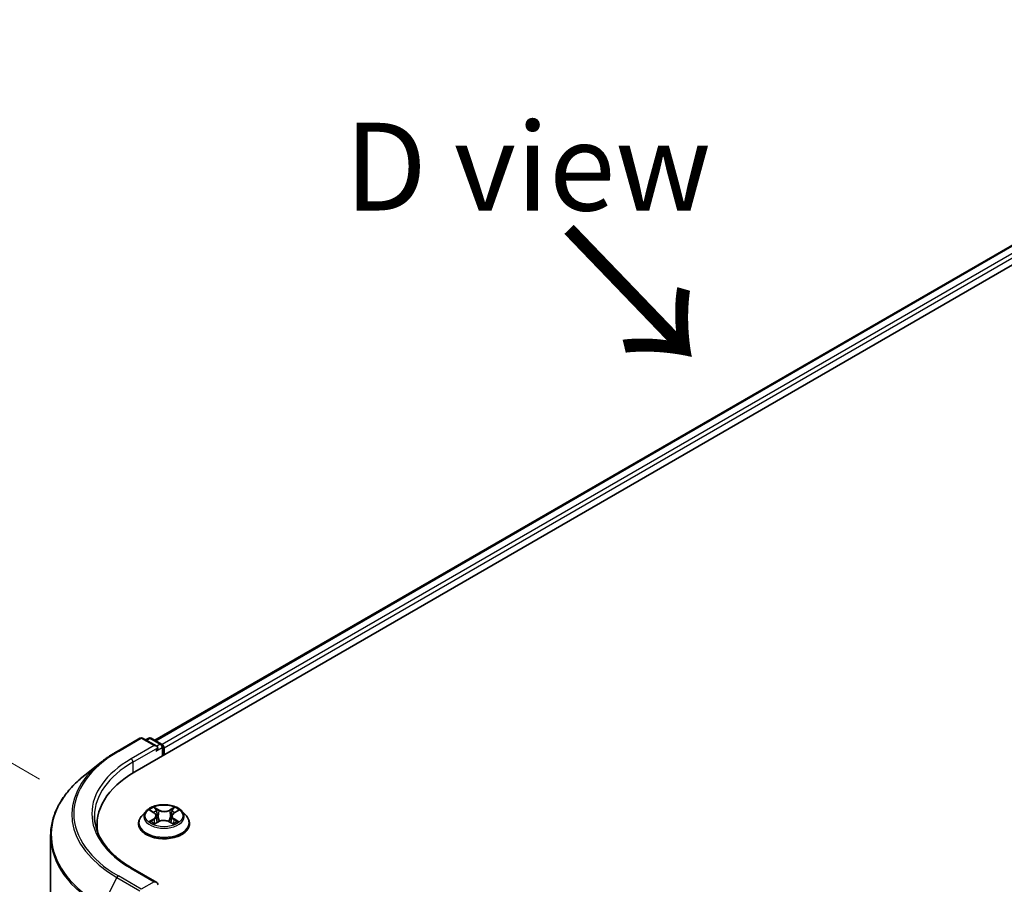
# Model space of a CAD drawing. Units: millimetres. Extents: x 0 to 5720, y 0 to 1124.
# Drawn here: x 14 to 28, y 94 to 106 of the extents above; entities that cross this region are included whole.
import ezdxf

# ---------------------------------------------------------------- set-up
doc = ezdxf.new("R2010")
doc.units = ezdxf.units.MM
for name, color, linetype, lineweight in [('Dimension (ISO)', 7, 'Continuous', 18), ('Dimension (ISO) @ 1', 7, 'Continuous', 18), ('Symbol (ISO)', 7, 'Continuous', 18), ('Visible (ISO)', 7, 'Continuous', 35), ('Visible Narrow (ISO)', 7, 'Continuous', 25)]:
    doc.layers.add(name, color=color, linetype=linetype, lineweight=lineweight)
doc.styles.add('Note Text (TK)', font='MS PGothic.ttf')
doc.dimstyles.new('Default - Method 1b (TK)', dxfattribs={"dimscale": 0.5, "dimtxt": 2.5, "dimasz": 2.5, "dimexe": 1, "dimexo": 1.5, "dimgap": 1, "dimtad": 1, "dimrnd": 1e-08, "dimdsep": 46, "dimtxsty": 'Note Text (TK)', "dimblk": 'OPEN', "dimcen": 0.09, "dimdle": 5, "dimclrd": 100, "dimclre": 100, "dimclrt": 7, "dimadec": 1, "dimazin": 1, "dimtfac": 1, "dimtmove": 0, "dimatfit": 3, "dimldrblk": 'OPEN', "dimfxl": 1, "dimtolj": 1, "dimlwd": -1, "dimlwe": -1, "dimarcsym": 0})

# ---------------------------------------------------------------- blocks, each defined once
blk = doc.blocks.new('_Open')
at = {"color": 0, "linetype": 'ByBlock', "lineweight": -2}
for p, q in [((-1, 0.167), (0, 0)), ((-1, -0.167), (0, 0)), ((0, 0), (-1, 0))]:
    blk.add_line(p, q, dxfattribs=at)
blk = doc.blocks.new('*D31')
at = {"layer": 'Defpoints', "color": 0}
for p in [(10.698, 97.353), (15.375, 94.653), (15.141, 90.297)]:
    blk.add_point(p, dxfattribs=at)
at = {"layer": 'Dimension (ISO)', "color": 100}
for p, q in [((14.625, 95.086), (10.198, 97.642)), ((10.698, 94.112), (10.698, 96.103)), ((14.391, 90.73), (10.198, 93.151))]:
    blk.add_line(p, q, dxfattribs=at)
at = {"layer": 'Dimension (ISO)', "color": 100, "xscale": 1.25, "yscale": 1.25, "zscale": 1.25}
for p, rotation in [((10.698, 97.353), 90), ((10.698, 92.862), 270)]:
    blk.add_blockref('_Open', p, dxfattribs=dict(at, rotation=rotation))
at = {"layer": 'Dimension (ISO)', "color": 7, "insert": (9.688, 94.253), "char_height": 1.25, "attachment_point": 4, "rotation": 90, "style": 'Note Text (TK)'}
blk.add_mtext('\\A1;{\\Q30.000;\\W0.816;\\H0.816x;44}', dxfattribs=at)

msp = doc.modelspace()

# ---------------------------------------------------------------- linework, layer by layer
at = {"layer": 'Visible (ISO)'}
for p, q in [((15.98541, 95.19231), (34.54696, 105.90882)), ((16.27183, 95.64179), (33.93959, 105.84227)), ((15.73159, 95.48297), (16.05862, 95.67179)), ((16.29691, 95.55586), (16.09612, 95.67179)), ((16.18244, 95.67174), (16.13932, 95.64685)), ((16.21994, 95.67174), (16.36655, 95.5871)), ((16.3853, 95.55463), (16.3853, 95.42318)), ((16.40083, 95.43215), (16.40083, 95.53421)), ((15.50825, 95.33225), (15.27187, 95.14513)), ((16.14448, 94.63193), (16.08248, 94.56276)), ((16.20794, 94.64135), (16.25988, 94.60916)), ((16.54462, 94.60624), (16.59886, 94.63752)), ((16.65718, 94.63193), (16.71919, 94.56276)), ((16.26469, 94.45141), (16.32109, 94.48175)), ((16.29125, 94.56631), (16.30146, 94.47119)), ((16.4755, 94.48011), (16.52967, 94.4488)), ((16.51042, 94.56169), (16.50013, 94.46588)), ((15.44721, 94.44215), (15.44721, 94.35347)), ((16.03833, 94.45236), (16.03833, 94.45651)), ((16.76333, 94.45236), (16.76333, 94.45651)), ((14.78471, 90.42178), (14.78471, 94.27797)), ((16.29691, 93.61668), (15.95112, 93.81632))]:
    msp.add_line(p, q, dxfattribs=at)
for centre, start, end in [((16.07737, 95.63931), 60, 120), ((16.20119, 95.63927), 60, 120), ((16.3478, 95.55463), 0, 60)]:
    msp.add_arc(centre, 0.0375, start, end, dxfattribs=at)
for centre, major_axis, start_param, end_param in [((16.25941, 95.53421), (0.05303, 0), 0, 1.57079633), ((16.28593, 95.5189), (-0.01875, -0.03248), 0.78539816, 2.35619449), ((16.37431, 95.54952), (0.01875, -0.03248), 0.78539816, 2.27482892), ((17.28471, 94.44215), (-1.8375, 0), 5.49778714, 6.39521013), ((17.28471, 94.23803), (-1.875, 0), 6.08255579, 6.13021947), ((16.25941, 93.59503), (0.05303, 0), 0, 1.57079633), ((16.28593, 93.61034), (0.01875, -0.03248), 0.15954809, 0.78539816)]:
    msp.add_ellipse(centre, major_axis=major_axis, ratio=0.57735027, start_param=start_param, end_param=end_param, dxfattribs=at)
for points, knots in [([(15.50825, 95.33225), (15.52179, 95.34298), (15.53562, 95.35357), (15.56382, 95.3745), (15.57819, 95.38483), (15.60747, 95.40522), (15.62238, 95.41528), (15.65271, 95.43511), (15.66813, 95.44489), (15.69949, 95.46415), (15.71541, 95.47363), (15.73159, 95.48297)], [4.557128063, 4.557128063, 4.557128063, 4.557128063, 4.588180247, 4.588180247, 4.61923243, 4.61923243, 4.650284613, 4.650284613, 4.681336797, 4.681336797, 4.71238898, 4.71238898, 4.71238898, 4.71238898]), ([(15.27187, 95.14513), (15.20965, 95.09588), (15.15268, 95.04425), (15.05017, 94.93697), (15.00464, 94.88131), (14.92583, 94.76677), (14.89256, 94.70787), (14.83899, 94.58776), (14.81869, 94.52655), (14.79155, 94.40288), (14.78471, 94.34042), (14.78471, 94.27797)], [1.726057244, 1.726057244, 1.726057244, 1.726057244, 1.852084693, 1.852084693, 1.978112143, 1.978112143, 2.104139592, 2.104139592, 2.230167041, 2.230167041, 2.35619449, 2.35619449, 2.35619449, 2.35619449]), ([(16.65718, 94.63193), (16.64184, 94.64904), (16.62237, 94.66406), (16.5764, 94.6899), (16.54962, 94.70054), (16.49216, 94.71607), (16.46149, 94.72097), (16.39932, 94.72475), (16.36783, 94.72364), (16.30691, 94.71553), (16.27749, 94.70853), (16.2234, 94.68902), (16.19877, 94.6765), (16.16531, 94.65253), (16.15408, 94.64264), (16.14448, 94.63193)], [1.28095735, 1.28095735, 1.28095735, 1.28095735, 1.60197028, 1.60197028, 1.93639887, 1.93639887, 2.26947632, 2.26947632, 2.60078976, 2.60078976, 2.93252567, 2.93252567, 3.26650364, 3.26650364, 3.46741678, 3.46741678, 3.46741678, 3.46741678]), ([(16.29125, 94.56631), (16.29089, 94.56962), (16.29014, 94.57291), (16.28789, 94.57932), (16.2864, 94.58245), (16.28274, 94.58848), (16.28057, 94.59139), (16.27563, 94.59694), (16.27285, 94.59959), (16.26676, 94.6046), (16.26344, 94.60696), (16.25988, 94.60916)], [0.865294091, 0.865294091, 0.865294091, 0.865294091, 1.00290388, 1.00290388, 1.140513668, 1.140513668, 1.278123457, 1.278123457, 1.415733246, 1.415733246, 1.553343034, 1.553343034, 1.553343034, 1.553343034]), ([(16.54462, 94.60624), (16.54074, 94.604), (16.53713, 94.6016), (16.53048, 94.59645), (16.52745, 94.59372), (16.52205, 94.58796), (16.51968, 94.58494), (16.51568, 94.57864), (16.51405, 94.57536), (16.5116, 94.56863), (16.51079, 94.56518), (16.51042, 94.56169)], [3.159045946, 3.159045946, 3.159045946, 3.159045946, 3.303852764, 3.303852764, 3.448659581, 3.448659581, 3.593466398, 3.593466398, 3.738273216, 3.738273216, 3.883080033, 3.883080033, 3.883080033, 3.883080033]), ([(15.95112, 93.81632), (15.88179, 93.85636), (15.81808, 93.89944), (15.70351, 93.99048), (15.65265, 94.03844), (15.56491, 94.13786), (15.52804, 94.18931), (15.46895, 94.2943), (15.44673, 94.34784), (15.41712, 94.45579), (15.40971, 94.51021), (15.40971, 94.56462)], [3.141592654, 3.141592654, 3.141592654, 3.141592654, 3.298672286, 3.298672286, 3.455751919, 3.455751919, 3.612831552, 3.612831552, 3.769911184, 3.769911184, 3.926990817, 3.926990817, 3.926990817, 3.926990817]), ([(16.08248, 94.56276), (16.07689, 94.55653), (16.07177, 94.55008), (16.06252, 94.5368), (16.0584, 94.52996), (16.05125, 94.51594), (16.04821, 94.50876), (16.04332, 94.49414), (16.04145, 94.4867), (16.03896, 94.47167), (16.03833, 94.46409), (16.03833, 94.45651)], [3.467416777, 3.467416777, 3.467416777, 3.467416777, 3.562930099, 3.562930099, 3.658443422, 3.658443422, 3.753956744, 3.753956744, 3.849470067, 3.849470067, 3.944983389, 3.944983389, 3.944983389, 3.944983389]), ([(16.22764, 94.47824), (16.22981, 94.47637), (16.23216, 94.47448), (16.23723, 94.47071), (16.23995, 94.46882), (16.24574, 94.46509), (16.24881, 94.46324), (16.25528, 94.45961), (16.25868, 94.45783), (16.26419, 94.45516), (16.26618, 94.45422), (16.26821, 94.45331)], [4.534666862, 4.534666862, 4.534666862, 4.534666862, 4.604899386, 4.604899386, 4.675131911, 4.675131911, 4.745364435, 4.745364435, 4.81559696, 4.81559696, 4.853948154, 4.853948154, 4.853948154, 4.853948154]), ([(16.4755, 94.48011), (16.46729, 94.48486), (16.45793, 94.48881), (16.4377, 94.49487), (16.42683, 94.49698), (16.40453, 94.49921), (16.39311, 94.49933), (16.3707, 94.49756), (16.35972, 94.49568), (16.33915, 94.49005), (16.32956, 94.4863), (16.32109, 94.48175)], [1.58824962, 1.58824962, 1.58824962, 1.58824962, 1.89542757, 1.89542757, 2.20260552, 2.20260552, 2.50978346, 2.50978346, 2.81696141, 2.81696141, 3.12413936, 3.12413936, 3.12413936, 3.12413936]), ([(16.52682, 94.45045), (16.52922, 94.45144), (16.53156, 94.45246), (16.53756, 94.45517), (16.54112, 94.4569), (16.54791, 94.46044), (16.55115, 94.46225), (16.55728, 94.46593), (16.56017, 94.4678), (16.56561, 94.47155), (16.56814, 94.47343), (16.5705, 94.47531)], [6.136886637, 6.136886637, 6.136886637, 6.136886637, 6.180164259, 6.180164259, 6.250232129, 6.250232129, 6.3203, 6.3203, 6.39036787, 6.39036787, 6.46043574, 6.46043574, 6.46043574, 6.46043574]), ([(16.76333, 94.45651), (16.76333, 94.46409), (16.7627, 94.47167), (16.76021, 94.4867), (16.75835, 94.49414), (16.75345, 94.50876), (16.75041, 94.51594), (16.74326, 94.52996), (16.73914, 94.5368), (16.72989, 94.55008), (16.72477, 94.55653), (16.71919, 94.56276)], [0.803390735, 0.803390735, 0.803390735, 0.803390735, 0.898904058, 0.898904058, 0.99441738, 0.99441738, 1.089930703, 1.089930703, 1.185444025, 1.185444025, 1.280957347, 1.280957347, 1.280957347, 1.280957347]), ([(16.03833, 94.45236), (16.03833, 94.43), (16.04422, 94.40771), (16.06708, 94.365), (16.08445, 94.34467), (16.12928, 94.3078), (16.15713, 94.29142), (16.22012, 94.26467), (16.25528, 94.25434), (16.32923, 94.24073), (16.36799, 94.23745), (16.44527, 94.23817), (16.48378, 94.24218), (16.55682, 94.25713), (16.59133, 94.26807), (16.65295, 94.296), (16.68004, 94.31299), (16.72375, 94.35155), (16.74044, 94.37311), (16.75906, 94.41426), (16.76333, 94.43329), (16.76333, 94.45236)], [3.94498339, 3.94498339, 3.94498339, 3.94498339, 4.24469397, 4.24469397, 4.55710495, 4.55710495, 4.88159799, 4.88159799, 5.20732593, 5.20732593, 5.5320764, 5.5320764, 5.85643126, 5.85643126, 6.18126535, 6.18126535, 6.50706275, 6.50706275, 6.8309778, 6.8309778, 7.08657604, 7.08657604, 7.08657604, 7.08657604])]:
    msp.add_open_spline(points, degree=3, knots=knots, dxfattribs=at)
at = {"layer": 'Visible Narrow (ISO)'}
for p, q in [((16.28281, 95.63545), (33.95834, 105.84042)), ((34.05198, 105.78635), (16.37494, 95.5805)), ((16.40083, 95.53421), (34.0785, 105.74042)), ((15.75034, 95.48111), (16.07737, 95.66993)), ((16.07737, 95.66993), (16.25941, 95.56483)), ((16.15031, 95.64051), (16.20119, 95.66989)), ((16.20119, 95.66989), (16.3478, 95.58524)), ((16.3478, 95.58524), (16.29691, 95.55586)), ((16.25941, 95.56483), (15.93237, 95.37602)), ((15.95889, 95.33009), (16.31244, 95.53421)), ((16.28593, 95.48829), (16.37431, 95.53932)), ((16.37431, 95.53932), (16.37431, 95.41684)), ((15.95889, 95.33009), (15.95889, 95.17668)), ((16.19016, 94.65012), (16.25659, 94.60895)), ((16.32929, 94.64944), (16.26042, 94.68925)), ((16.28159, 94.66727), (16.32489, 94.64224)), ((16.32489, 94.64224), (16.31846, 94.55379)), ((16.54892, 94.68625), (16.47761, 94.6479)), ((16.48185, 94.64061), (16.52668, 94.66472)), ((16.48185, 94.64061), (16.48804, 94.55203)), ((16.54774, 94.60593), (16.61669, 94.64569)), ((16.25392, 94.52332), (16.18497, 94.48356)), ((16.21498, 94.49112), (16.25832, 94.51612)), ((16.25274, 94.443), (16.32405, 94.48135)), ((16.25832, 94.51612), (16.26269, 94.45588)), ((16.47237, 94.47981), (16.54124, 94.44)), ((16.54051, 94.51319), (16.5361, 94.45452)), ((16.54051, 94.51319), (16.58227, 94.4873)), ((16.6115, 94.47912), (16.54507, 94.5203)), ((15.93237, 93.81447), (16.25941, 93.62565)), ((15.72997, 93.68659), (15.52309, 93.2805)), ((15.72997, 93.68659), (16.057, 93.49778)), ((16.07737, 93.52055), (15.75034, 93.70937)), ((16.25941, 93.62565), (16.07737, 93.52055))]:
    msp.add_line(p, q, dxfattribs=at)
for centre, major_axis, ratio, start_param, end_param in [((16.07737, 95.63931), (-0.01875, 0.03248), 0.57735027, 5.49778714, 6.28318531), ((16.07737, 95.63931), (0.01875, 0.03248), 0.57735027, 0, 0.78539816), ((16.20119, 95.63927), (-0.01875, 0.03248), 0.57735027, 5.49778714, 6.28318531), ((16.20119, 95.63927), (0.01875, 0.03248), 0.57735027, 0, 0.78539816), ((16.3478, 95.55463), (0.01875, 0.03248), 0.57735027, 0, 0.78539816), ((16.3478, 95.55463), (0.01875, -0.03248), 0.57735027, 0.78539816, 2.35619449), ((17.28471, 94.59524), (-2.16994, 0), 0.57735027, 5.49778714, 7.06858347), ((15.75034, 95.4505), (-0.01875, 0.03248), 0.57735027, 5.49778714, 6.28318531), ((16.3478, 95.55463), (0.0375, 0), 0.57735027, 5.49778714, 6.28318531), ((17.28471, 94.58423), (-2.19874, 0), 0.57735027, 5.65304806, 7.06858347), ((17.28471, 94.59524), (-1.9125, 0), 0.57735027, 5.49778714, 7.06858347), ((17.28471, 94.56462), (-1.875, 0), 0.57735027, 5.49778714, 6.28318531), ((15.93237, 95.3454), (-0.01875, 0.03248), 0.57735027, 3.92699082, 5.49778714), ((17.28471, 94.29757), (-2.49131, 0), 0.57735027, 5.65304806, 7.06858347), ((16.40083, 94.55534), (-0.28864, 0), 0.57735027, 5.8056187, 9.90234457), ((16.40083, 94.56462), (-0.25751, 0), 0.57735027, 5.28911005, 5.67047909), ((16.40083, 94.53628), (0.20152, 0), 0.57735027, 2.15830174, 2.40564748), ((16.17846, 94.56693), (0.10677, 0), 0.57735027, 5.49724786, 7.03313761), ((16.25659, 94.60385), (0.00329, 0.00531), 0.59744801, 0, 0.80376056), ((16.27718, 94.66517), (-0.00515, -0.00354), 0.1932239, 1.05558958, 2.45077175), ((16.29223, 94.63269), (-0.00603, -0.00163), 0.2191408, 3.83705001, 5.19247313), ((16.32929, 94.64434), (-0.00313, -0.00541), 0.57766154, 3.9272606, 5.41079047), ((16.40483, 94.68835), (0.113, 0), 0.57735027, 3.92645154, 5.46234128), ((16.40483, 94.69301), (-0.10677, 0), 0.57735027, 0.78485888, 2.32074863), ((16.47761, 94.6428), (0.00296, -0.0055), 0.55652722, 0.88977035, 2.37330022), ((16.6232, 94.56231), (-0.10677, 0), 0.57735027, 5.49724786, 7.03313761), ((16.51522, 94.63038), (-0.00601, 0.00171), 0.22679012, 4.20325951, 5.55868263), ((16.40083, 94.53628), (0.20152, 0), 0.57735027, 0.7059468, 0.94730577), ((16.53093, 94.66254), (-0.00506, 0.00367), 0.17656104, 0.71523745, 2.11041962), ((16.54774, 94.60082), (-0.00312, 0.00541), 0.57703883, 5.49805664, 6.28318531), ((16.40083, 94.56462), (-0.25751, 0), 0.57735027, 3.71831372, 4.09968277), ((16.40083, 94.46764), (-0.35846, 0), 0.57735027, 5.8056187, 9.90234457), ((16.40083, 94.56462), (0.25751, 0), 0.57735027, 3.71831372, 4.09968277), ((16.21938, 94.48902), (-0.00124, -0.00612), 0.77065312, 4.52235387, 5.91753603), ((16.23776, 94.47585), (-0.0053, -0.00331), 0.72440783, 5.1452767, 5.80159668), ((16.25392, 94.51822), (0.00312, -0.00541), 0.57703883, 0.87293412, 2.35646398), ((16.17846, 94.56228), (0.113, 0), 0.57735027, 5.49724786, 6.34508866), ((16.31406, 94.5517), (-0.00603, -0.00163), 0.21910705, 3.83704352, 5.18808947), ((16.32405, 94.47624), (-0.00296, 0.0055), 0.55652722, 5.51489287, 6.28318531), ((16.39683, 94.43624), (0.10677, 0), 0.57735027, 0.78485888, 2.32074863), ((16.47237, 94.4747), (0.00313, 0.00541), 0.57766154, 0, 0.78566795), ((16.49229, 94.54985), (-0.00601, 0.00171), 0.22675726, 4.20764363, 5.55868959), ((16.6232, 94.55766), (-0.113, 0), 0.57735027, 6.22128195, 7.03313761), ((16.54507, 94.51519), (-0.00329, -0.00531), 0.59744801, 3.94535322, 5.42888308), ((16.40083, 94.56462), (0.25751, 0), 0.57735027, 5.28911005, 5.67047909), ((16.55989, 94.4725), (-0.00532, 0.00328), 0.73499546, 3.67410132, 4.24297983), ((16.57772, 94.4853), (0.00116, -0.00614), 0.78870424, 0.35662444, 1.75180661), ((16.40083, 94.45651), (-0.3625, 0), 0.57735027, 0, 3.14159265), ((16.40083, 94.45236), (0.3625, 0), 0.57735027, 3.14159265, 6.28318531), ((17.28471, 94.27797), (-2.5, 0), 0.57735027, 0, 0.78539816), ((15.93237, 93.78385), (0.01875, 0.03248), 0.57735027, 0, 0.78539816), ((15.75034, 93.67875), (-0.01875, -0.03248), 0.57735027, 3.92699082, 4.80304887)]:
    msp.add_ellipse(centre, major_axis=major_axis, ratio=ratio, start_param=start_param, end_param=end_param, dxfattribs=at)
msp.add_ellipse((16.40083, 94.56462), major_axis=(0.26768, 0), ratio=0.57735027, dxfattribs=at)
for points, knots in [([(16.22002, 94.63387), (16.21898, 94.6351), (16.21784, 94.63626), (16.21397, 94.63975), (16.21101, 94.64179), (16.20516, 94.64504), (16.20229, 94.64634), (16.19633, 94.64854), (16.19323, 94.64943), (16.19016, 94.65012)], [0.0016222891, 0.0016222891, 0.0016222891, 0.0016222891, 0.0059340385, 0.0059340385, 0.0154285, 0.0154285, 0.0237449879, 0.0237449879, 0.0323943032, 0.0323943032, 0.0323943032, 0.0323943032]), ([(16.19016, 94.65012), (16.19295, 94.64903), (16.19575, 94.64782), (16.20119, 94.64521), (16.20382, 94.64382), (16.2069, 94.64199), (16.20742, 94.64168), (16.20794, 94.64135)], [-0.0323943032, -0.0323943032, -0.0323943032, -0.0323943032, -0.0237449879, -0.0237449879, -0.0154285, -0.0154285, -0.0137039444, -0.0137039444, -0.0137039444, -0.0137039444]), ([(16.28159, 94.66727), (16.27958, 94.66928), (16.27764, 94.67135), (16.27273, 94.67664), (16.26987, 94.67978), (16.26479, 94.68506), (16.26259, 94.68725), (16.26042, 94.68925)], [-0.0320559737, -0.0320559737, -0.0320559737, -0.0320559737, -0.0236501899, -0.0236501899, -0.0102009359, -0.0102009359, 0.0003383294, 0.0003383294, 0.0003383294, 0.0003383294]), ([(16.26042, 94.68925), (16.26173, 94.68706), (16.26306, 94.68455), (16.26627, 94.67829), (16.26817, 94.67441), (16.27187, 94.66776), (16.27344, 94.66512), (16.27524, 94.66256)], [-0.0003383294, -0.0003383294, -0.0003383294, -0.0003383294, 0.0102009359, 0.0102009359, 0.0236501899, 0.0236501899, 0.0320559737, 0.0320559737, 0.0320559737, 0.0320559737]), ([(16.27524, 94.66256), (16.27833, 94.65817), (16.28109, 94.65344), (16.2858, 94.64351), (16.28772, 94.63832), (16.28913, 94.63312)], [-0.0289828459, -0.0289828459, -0.0289828459, -0.0289828459, -0.0145850634, -0.0145850634, 0, 0, 0, 0]), ([(16.29664, 94.63479), (16.2951, 94.64052), (16.293, 94.64624), (16.28791, 94.65719), (16.28492, 94.66242), (16.28159, 94.66727)], [0, 0, 0, 0, 0.0145850634, 0.0145850634, 0.0289828459, 0.0289828459, 0.0289828459, 0.0289828459]), ([(16.28913, 94.63312), (16.29277, 94.61962), (16.29641, 94.60612), (16.30369, 94.57912), (16.30733, 94.56563), (16.31098, 94.55213)], [-0.0687798542, -0.0687798542, -0.0687798542, -0.0687798542, -0.0343899271, -0.0343899271, 0, 0, 0, 0]), ([(16.31846, 94.55379), (16.31482, 94.56729), (16.31119, 94.58079), (16.30391, 94.60779), (16.30028, 94.62129), (16.29664, 94.63479)], [0, 0, 0, 0, 0.0343899271, 0.0343899271, 0.0687798542, 0.0687798542, 0.0687798542, 0.0687798542]), ([(16.51098, 94.63256), (16.50716, 94.61914), (16.50333, 94.60572), (16.49569, 94.57888), (16.49187, 94.56545), (16.48804, 94.55203)], [0, 0, 0, 0, 0.0343899271, 0.0343899271, 0.0687798542, 0.0687798542, 0.0687798542, 0.0687798542]), ([(16.49553, 94.55021), (16.49936, 94.56363), (16.50319, 94.57705), (16.51084, 94.60389), (16.51467, 94.61731), (16.51849, 94.63073)], [-0.0687798542, -0.0687798542, -0.0687798542, -0.0687798542, -0.0343899271, -0.0343899271, 0, 0, 0, 0]), ([(16.52668, 94.66472), (16.52319, 94.65991), (16.52006, 94.65471), (16.51476, 94.64386), (16.51259, 94.63822), (16.51098, 94.63256)], [0, 0, 0, 0, 0.014491423, 0.014491423, 0.0289828459, 0.0289828459, 0.0289828459, 0.0289828459]), ([(16.51849, 94.63073), (16.51996, 94.63587), (16.52196, 94.64099), (16.52685, 94.65082), (16.52974, 94.65553), (16.53297, 94.65988)], [-0.0289828459, -0.0289828459, -0.0289828459, -0.0289828459, -0.014491423, -0.014491423, 0, 0, 0, 0]), ([(16.54892, 94.68625), (16.54703, 94.68465), (16.54513, 94.68292), (16.54136, 94.67934), (16.5395, 94.6775), (16.53546, 94.67345), (16.53327, 94.67122), (16.52959, 94.66753), (16.52815, 94.66611), (16.52668, 94.66472)], [-0.0323943032, -0.0323943032, -0.0323943032, -0.0323943032, -0.0237449879, -0.0237449879, -0.0154285, -0.0154285, -0.0059340385, -0.0059340385, 0, 0, 0, 0]), ([(16.53297, 94.65988), (16.53429, 94.66166), (16.5355, 94.66349), (16.53845, 94.66818), (16.54005, 94.671), (16.54285, 94.67602), (16.54409, 94.67825), (16.54653, 94.68249), (16.54773, 94.68448), (16.54892, 94.68625)], [0, 0, 0, 0, 0.0059340385, 0.0059340385, 0.0154285, 0.0154285, 0.0237449879, 0.0237449879, 0.0323943032, 0.0323943032, 0.0323943032, 0.0323943032]), ([(16.61669, 94.64569), (16.6129, 94.64493), (16.60907, 94.64387), (16.6006, 94.64064), (16.59605, 94.63829), (16.5901, 94.63382), (16.58833, 94.63225), (16.58674, 94.63053)], [-0.0003383294, -0.0003383294, -0.0003383294, -0.0003383294, 0.0102009359, 0.0102009359, 0.0236501899, 0.0236501899, 0.0298697931, 0.0298697931, 0.0298697931, 0.0298697931]), ([(16.59886, 94.63752), (16.60127, 94.63891), (16.60375, 94.64019), (16.60971, 94.643), (16.61322, 94.64444), (16.61669, 94.64569)], [-0.0179403067, -0.0179403067, -0.0179403067, -0.0179403067, -0.0102009359, -0.0102009359, 0.0003383294, 0.0003383294, 0.0003383294, 0.0003383294]), ([(16.21498, 94.49112), (16.21285, 94.49075), (16.21048, 94.49033), (16.20403, 94.48906), (16.19978, 94.48809), (16.19195, 94.48592), (16.18844, 94.48481), (16.18497, 94.48356)], [-0.0320559737, -0.0320559737, -0.0320559737, -0.0320559737, -0.0236501899, -0.0236501899, -0.0102009359, -0.0102009359, 0.0003383294, 0.0003383294, 0.0003383294, 0.0003383294]), ([(16.18497, 94.48356), (16.18876, 94.48432), (16.19259, 94.48478), (16.20106, 94.48526), (16.20561, 94.4851), (16.21222, 94.48441), (16.21456, 94.48403), (16.21653, 94.48364)], [-0.0003383294, -0.0003383294, -0.0003383294, -0.0003383294, 0.0102009359, 0.0102009359, 0.0236501899, 0.0236501899, 0.0320559737, 0.0320559737, 0.0320559737, 0.0320559737]), ([(16.23336, 94.47794), (16.23114, 94.4815), (16.22842, 94.48444), (16.2222, 94.48886), (16.21872, 94.49036), (16.21498, 94.49112)], [0, 0, 0, 0, 0.0145850634, 0.0145850634, 0.0289828459, 0.0289828459, 0.0289828459, 0.0289828459]), ([(16.21653, 94.48364), (16.21989, 94.48299), (16.22302, 94.48165), (16.22644, 94.47923), (16.22705, 94.47875), (16.22764, 94.47824)], [-0.0289828459, -0.0289828459, -0.0289828459, -0.0289828459, -0.0145850634, -0.0145850634, -0.0113249005, -0.0113249005, -0.0113249005, -0.0113249005]), ([(16.31098, 94.55213), (16.31618, 94.53285), (16.32218, 94.5139), (16.33017, 94.4926), (16.33124, 94.48982), (16.33233, 94.48705)], [-0.0982412545, -0.0982412545, -0.0982412545, -0.0982412545, -0.0491206273, -0.0491206273, -0.0417140708, -0.0417140708, -0.0417140708, -0.0417140708]), ([(16.3384, 94.48939), (16.33741, 94.49208), (16.33643, 94.49478), (16.32899, 94.51588), (16.32335, 94.53469), (16.31846, 94.55379)], [0.0418982742, 0.0418982742, 0.0418982742, 0.0418982742, 0.0491206273, 0.0491206273, 0.0982412545, 0.0982412545, 0.0982412545, 0.0982412545]), ([(16.48804, 94.55203), (16.4829, 94.53303), (16.47703, 94.51434), (16.46895, 94.49236), (16.46755, 94.48865), (16.46611, 94.48497)], [0, 0, 0, 0, 0.0491206273, 0.0491206273, 0.0591330659, 0.0591330659, 0.0591330659, 0.0591330659]), ([(16.4719, 94.4821), (16.47353, 94.486), (16.47511, 94.48992), (16.48382, 94.51222), (16.49006, 94.53104), (16.49553, 94.55021)], [-0.0596684233, -0.0596684233, -0.0596684233, -0.0596684233, -0.0491206273, -0.0491206273, 0, 0, 0, 0]), ([(16.58227, 94.4873), (16.57863, 94.48662), (16.57524, 94.48517), (16.56922, 94.48086), (16.56659, 94.47799), (16.56445, 94.4745)], [0, 0, 0, 0, 0.014491423, 0.014491423, 0.0289828459, 0.0289828459, 0.0289828459, 0.0289828459]), ([(16.5705, 94.47531), (16.57081, 94.47557), (16.57114, 94.47581), (16.57417, 94.47799), (16.57722, 94.47927), (16.5805, 94.47986)], [-0.0162470563, -0.0162470563, -0.0162470563, -0.0162470563, -0.014491423, -0.014491423, 0, 0, 0, 0]), ([(16.5805, 94.47986), (16.58184, 94.48011), (16.58337, 94.48034), (16.58769, 94.48084), (16.59065, 94.48104), (16.5965, 94.48105), (16.59937, 94.48092), (16.60533, 94.48031), (16.60843, 94.47981), (16.6115, 94.47912)], [0, 0, 0, 0, 0.0059340385, 0.0059340385, 0.0154285, 0.0154285, 0.0237449879, 0.0237449879, 0.0323943032, 0.0323943032, 0.0323943032, 0.0323943032]), ([(16.6115, 94.47912), (16.60871, 94.48021), (16.60591, 94.4812), (16.60047, 94.48294), (16.59784, 94.4837), (16.59238, 94.48513), (16.58958, 94.48578), (16.58529, 94.48669), (16.58372, 94.48701), (16.58227, 94.4873)], [-0.0323943032, -0.0323943032, -0.0323943032, -0.0323943032, -0.0237449879, -0.0237449879, -0.0154285, -0.0154285, -0.0059340385, -0.0059340385, 0, 0, 0, 0]), ([(16.26695, 94.45263), (16.26628, 94.45267), (16.26564, 94.45266), (16.26321, 94.45241), (16.26162, 94.45182), (16.25881, 94.45008), (16.25757, 94.449), (16.25513, 94.44635), (16.25393, 94.44477), (16.25274, 94.443)], [0.0027026658, 0.0027026658, 0.0027026658, 0.0027026658, 0.0059340385, 0.0059340385, 0.0154285, 0.0154285, 0.0237449879, 0.0237449879, 0.0323943032, 0.0323943032, 0.0323943032, 0.0323943032]), ([(16.25274, 94.443), (16.25463, 94.4446), (16.25653, 94.44611), (16.2603, 94.44881), (16.26217, 94.45001), (16.26426, 94.45118), (16.26448, 94.4513), (16.26469, 94.45141)], [-0.0323943032, -0.0323943032, -0.0323943032, -0.0323943032, -0.0237449879, -0.0237449879, -0.0154285, -0.0154285, -0.014488905, -0.014488905, -0.014488905, -0.014488905]), ([(16.54124, 94.44), (16.53993, 94.44219), (16.5386, 94.4441), (16.5354, 94.44762), (16.5335, 94.44899), (16.53016, 94.44987), (16.52902, 94.44998), (16.52777, 94.4499)], [-0.0003383294, -0.0003383294, -0.0003383294, -0.0003383294, 0.0102009359, 0.0102009359, 0.0236501899, 0.0236501899, 0.0298862276, 0.0298862276, 0.0298862276, 0.0298862276]), ([(16.52967, 94.4488), (16.53135, 94.44783), (16.533, 94.44673), (16.53687, 94.44386), (16.53907, 94.442), (16.54124, 94.44)], [-0.0179522432, -0.0179522432, -0.0179522432, -0.0179522432, -0.0102009359, -0.0102009359, 0.0003383294, 0.0003383294, 0.0003383294, 0.0003383294])]:
    msp.add_open_spline(points, degree=3, knots=knots, dxfattribs=at)
for points in [[(16.23833, 94.46998), (16.23667, 94.47263), (16.23502, 94.47529), (16.23336, 94.47794)], [(16.56445, 94.4745), (16.56312, 94.47234), (16.56178, 94.47018), (16.56045, 94.46802)]]:
    msp.add_open_spline(points, degree=3, dxfattribs=at)

# ---------------------------------------------------------------- texts
at = {"layer": 'Symbol (ISO)', "color": 7, "insert": (21.58879, 103.81504), "char_height": 1.25, "attachment_point": 5, "line_spacing_factor": 1.5, "style": 'Note Text (TK)'}
msp.add_mtext('\\fＭＳ Ｐゴシック|b0|i0;D view', dxfattribs=at)
at = {"layer": 'Symbol (ISO)', "color": 7, "insert": (22.07333, 102.97427), "char_height": 2, "attachment_point": 4, "rotation": 313.9, "line_spacing_factor": 1.5, "style": 'Note Text (TK)'}
msp.add_mtext('\\fMS PGothic|b0|i0;{\\H2.0000;→}', dxfattribs=at)

# ---------------------------------------------------------------- dimensions: what is measured, and where the dimension line sits
at = {"layer": 'Dimension (ISO) @ 1', "color": 100}
dim = msp.add_linear_dim(base=(10.6977, 97.35314), p1=(15.14062, 90.29729), p2=(15.37482, 94.65281), angle=270, text='{\\Q30.000;\\W0.816;\\H0.816x;<>}', dimstyle='Default - Method 1b (TK)', override={"dimscale": 1, "dimtxt": 1.25, "dimasz": 1.25, "dimexe": 0.5, "dimexo": 0.75, "dimgap": 0.5, "dimdec": 2, "dimlfac": 10.102124, "dimcen": 0.045, "dimtol": 0, "dimlim": 0, "dimtp": 0, "dimtm": 0, "dimtdec": 2, "dimtix": 0, "dimtofl": 0, "dimtmove": 0, "dimatfit": 1}, dxfattribs=at)
dim.commit()
dim.dimension.update_dxf_attribs({"geometry": '*D31', "text_midpoint": (10.6977, 95.10778), "dimtype": 128})

doc.saveas('drawing.dxf')
